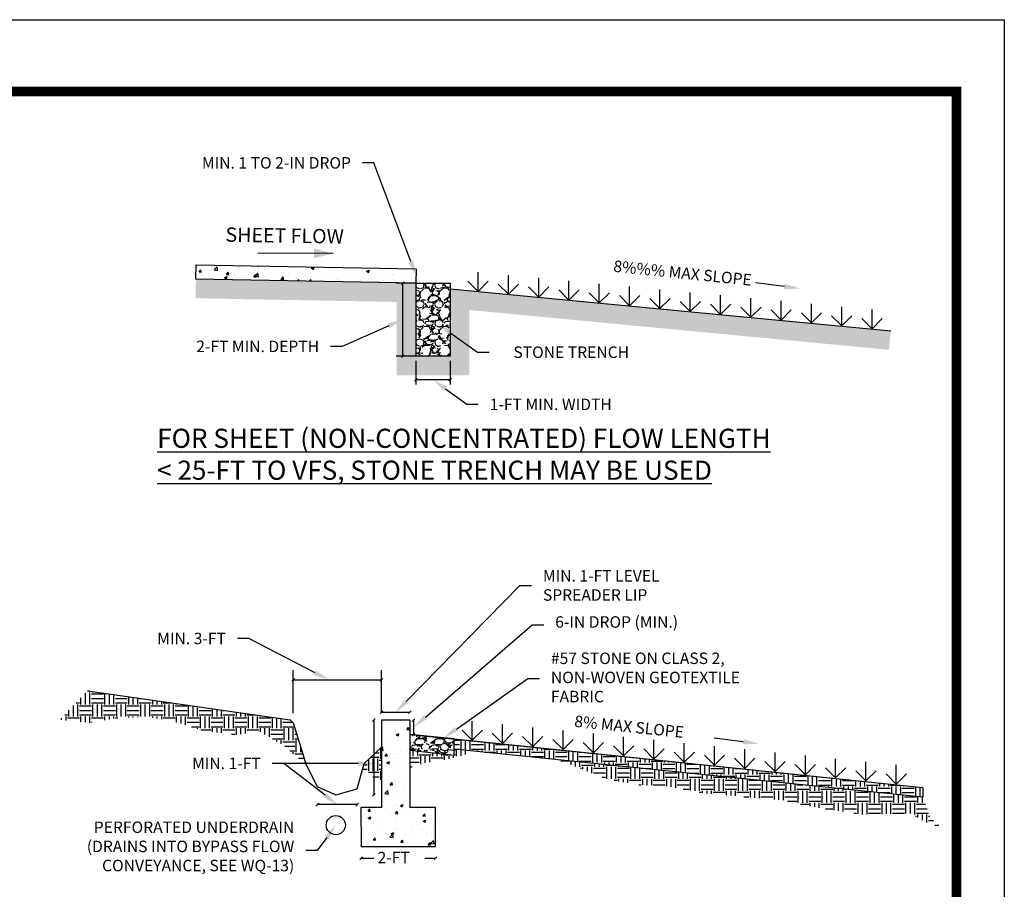
# Model space of a CAD drawing. Extents: x 0.1 to 10.6, y 20 to 28.
# Drawn here: x 5.5 to 10.6, y 23.5 to 28 of the extents above; entities that cross this region are included whole.
import ezdxf
from ezdxf import colors
from ezdxf.entities.mleader import LeaderData, LeaderLine
from ezdxf.enums import TextEntityAlignment as Align
from ezdxf.math import Vec2, Vec3

# ---------------------------------------------------------------- set-up
doc = ezdxf.new("R2010")
doc.units = 0
doc.header["$LTSCALE"] = 0.2
doc.header["$MEASUREMENT"] = 0
doc.layers.get('0').update_dxf_attribs({"linetype": 'CONTINUOUS'})
for name, color, linetype in [('1', 5, 'CONTINUOUS'), ('2', 7, 'CONTINUOUS'), ('8', 7, 'CONTINUOUS')]:
    doc.layers.add(name, color=color, linetype=linetype)
doc.layers.add('4', color=7, linetype='CONTINUOUS', plot=False)
doc.styles.add('L80', font='romans.shx', dxfattribs={"height": 0.08})
doc.styles.add('ROMANS', font='ROMANS', dxfattribs={"height": 0.2})
doc.styles.get("Standard").update_dxf_attribs({"font": 'simplex.shx'})

# ---------------------------------------------------------------- blocks, each defined once
blk = doc.blocks.new('A$C4FC872E6')
at = {"color": 3, "flags": 128}
for points in [[(0, 0), (-0.053033008588991, 0.0530330085889901)], [(0, 0), (0, 0.0999999999999997)], [(0, 0), (0.0530330085889901, 0.0530330085889919)]]:
    blk.add_lwpolyline(points, dxfattribs=at)

msp = doc.modelspace()

# ---------------------------------------------------------------- hatches: boundary and pattern name
at = {"linetype": 'Continuous'}
h = msp.add_hatch(dxfattribs=at)
h.set_pattern_fill('AR-CONC', color=15, scale=0.02, style=0)
h.set_pattern_definition([(50, (5.370693657874791, 20.11320551951972), (0.1434520365201507, -0.012550426996519), [0.015, -0.165]), (355, (5.370693657874791, 20.11320551951972), (-0.0277502667226, 0.1504384267400024), [0.012, -0.132]), (100.45144446, (5.38264799407479, 20.11215965071972), (0.1157017693454224, 0.1378879981937259), [0.0127480384, -0.1402284223999998]), (46.1842, (5.370693657874791, 20.15320551951972), (0.2134482661343145, -0.0331038561586153), [0.0225, -0.2475]), (96.63563549000003, (5.388481006874791, 20.15044685811972), (0.1869323891348457, 0.1948237201549101), [0.0191220684, -0.2103427519999999]), (351.18416399, (5.370693657874791, 20.15320551951972), (0.1869323890109546, 0.194823720053998), [0.018, -0.1980000002]), (21, (5.39069365787479, 20.14320551951972), (0.1193814104236923, -0.0805237781330678), [0.015, -0.165]), (326, (5.39069365787479, 20.14320551951972), (0.0486630663843164, 0.1450300090093706), [0.012, -0.132]), (71.45144474, (5.400642108674791, 20.13649520471972), (0.1680444753459942, 0.0645062305612708), [0.012748038, -0.1402284224]), (37.5, (5.370693657874791, 20.11320551951972), (0.0024319710634581, 0.0665787707662623), [0, -0.1304, 0, -0.134, 0, -0.1325]), (7.499999999999999, (5.370693657874791, 20.11320551951972), (0.0526139074884297, 0.0788823423764721), [0, -0.0764, 0, -0.1274, 0, -0.0505]), (327.5, (5.326093657874791, 20.11320551951972), (0.1067644872344818, -0.004510974346876), [0, -0.05, 0, -0.156, 0, -0.207]), (317.5, (5.30609365787479, 20.11320551951972), (0.1166372338684772, 0.0200209964664636), [0, -0.065, 0, -0.1036, 0, -0.147])])
h.paths.add_polyline_path([(6.40232911564174, 26.7196314902497), (6.400976712843305, 26.6446436845299), (7.55078973388027, 26.62390684162055), (7.552142136678705, 26.69889464734036)])
h = msp.add_hatch()
h.set_pattern_fill('EARTH', color=15, scale=0.25)
h.set_pattern_definition([(0, (5.370693657874791, 20.11320551951972), (0.0625, 0.0625), [0.0625, -0.0625]), (0, (5.370693657874791, 20.13664301951972), (0.0625, 0.0625), [0.0625, -0.0625]), (0, (5.370693657874791, 20.16008051951972), (0.0625, 0.0625), [0.0625, -0.0625]), (90, (5.378506157874791, 20.16789301951972), (-0.0625, 0.0625), [0.0625, -0.0625]), (90, (5.401943657874791, 20.16789301951972), (-0.0625, 0.0625), [0.0625, -0.0625]), (90, (5.425381157874791, 20.16789301951972), (-0.0625, 0.0625), [0.0625, -0.0625])])
h.paths.add_polyline_path([(7.55078973388027, 26.62390684162055), (6.400976712843305, 26.6446436845299), (6.399173509112057, 26.54465994357016), (7.450789733880269, 26.52569407689884), (7.450789733880269, 26.1427344945832), (7.830192962799638, 26.1427344945832), (7.830192962799638, 26.48325604888072), (10.02201261622499, 26.27550561313448), (10.03144876906709, 26.3750594127583), (7.730192962799637, 26.59318269483057), (7.730192962799637, 26.2427344945832), (7.55078973388027, 26.2427344945832)])
h = msp.add_hatch()
h.set_pattern_fill('GRAVEL', color=9, scale=0.1)
h.set_pattern_definition([(228.012787504, (5.442693657874791, 20.21320551951972), (-0.8000000000000062, -0.9000000000000004), [0.0134536, -1.331908804707369]), (184.969740728, (5.43369365787479, 20.20320551951972), (1.199999999999997, 0.1000000000000035), [0.0230868, -2.285592476122999]), (132.510447078, (5.410693657874791, 20.20120551951972), (1.000000000000011, -1.099999999999986), [0.0162788, -1.61160325960997]), (267.273689006, (5.371693657874791, 20.17620551951972), (0.1000000000000024, 2.000000000000001), [0.0210238, -2.081355804162897]), (292.833654178, (5.370693657874791, 20.15520551951972), (-0.499999999999999, 1.200000000000002), [0.0206155, -2.040937312808827]), (357.273689006, (5.378693657874791, 20.13620551951972), (-2.000000000000001, 0.1000000000000025), [0.0210238, -2.081355804162897]), (37.6942404667, (5.399693657874791, 20.13520551951972), (-1.299999999999999, -0.9999999999999973), [0.0278029, -2.7524848548916]), (72.2553283749, (5.421693657874791, 20.15220551951972), (0.700000000000003, 2.2), [0.0262488, -2.598632149681336]), (121.429565615, (5.429693657874791, 20.17720551951972), (-0.8000000000000022, 1.299999999999998), [0.021095, -2.088407310972899]), (175.236358309, (5.418693657874791, 20.19520551951972), (1.099999999999998, -0.1000000000000038), [0.0240832, -1.18007625787923]), (222.397437798, (5.394693657874791, 20.19720551951972), (-1.199999999999996, -1.099999999999997), [0.0311448, -3.08333750047949]), (138.814074834, (5.47069365787479, 20.17520551951972), (-0.7000000000000033, 0.6000000000000001), [0.0106301, -1.052384481273468]), (171.46923439, (5.46269365787479, 20.18220551951972), (1.299999999999999, -0.1999999999999995), [0.0202237, -2.0021511416157]), (225, (5.442693657874791, 20.18520551951972), (0, -0.0999999999999933), [0.0141421, -0.12727925623731]), (203.198590514, (5.435693657874791, 20.19720551951972), (0.499999999999999, 0.1999999999999975), [0.0076158, -0.75396151058639]), (291.801409486, (5.428693657874791, 20.19420551951972), (-0.0999999999999684, 0.3000000000000103), [0.0107703, -0.5277461807134501]), (30.96375653209999, (5.432693657874791, 20.18420551951972), (0.3000000000000054, 0.199999999999998), [0.0174929, -0.56560228948453]), (161.565051177, (5.447693657874791, 20.19320551951972), (0.2000000000000011, -0.0999999999999977), [0.0126491, -0.3035786660168397]), (16.389540334, (5.370693657874791, 20.19420551951972), (0.9999999999999966, 0.3000000000000044), [0.01772, -1.75428451466694]), (70.3461759419, (5.387693657874791, 20.19920551951972), (-0.4000000000001221, -1.100000000000339), [0.0148661, -1.4717407747319]), (293.198590514, (5.447693657874791, 20.21320551951972), (-0.1999999999999971, 0.4999999999999992), [0.0152315, -0.74634581058639]), (343.610459666, (5.453693657874791, 20.19920551951972), (-0.9999999999999966, 0.3000000000000043), [0.01772, -1.754284514666898]), (339.44395478, (5.370693657874791, 20.13220551951972), (-0.5000000000000037, 0.2000000000000024), [0.017088, -0.8373123745317492]), (294.775140569, (5.386693657874791, 20.12620551951972), (-0.5000000000000006, 1.1), [0.0143178, -1.4174643063276]), (66.8014094864, (5.448693657874791, 20.11320551951972), (0.1999999999999981, 0.499999999999997), [0.0152315, -0.74634581058639]), (17.3540246363, (5.45469365787479, 20.12720551951972), (-1.299999999999997, -0.3999999999999963), [0.0167631, -1.659542361424]), (69.4439547804, (5.399693657874791, 20.11320551951972), (-0.2000000000000007, -0.4999999999999955), [0.008544, -0.8458563745317492]), (101.3099324739999, (5.442693657874791, 20.11320551951972), (-0.0999999999999964, 0.4000000000000013), [0.005099, -0.50480295135928]), (165.963756532, (5.44169365787479, 20.11820551951972), (0.2999999999999959, -0.1000000000000001), [0.0206155, -0.3916950625617701]), (186.009005957, (5.421693657874791, 20.12320551951972), (1.000000000000004, 0.0999999999999983), [0.019105, -1.89139231745428]), (303.690067526, (5.432693657874791, 20.17520551951972), (-0.0999999999999988, 0.1999999999999986), [0.0144222, -0.3461329275463997]), (353.157226587, (5.440693657874791, 20.16320551951972), (1.700000000000001, -0.2000000000000053), [0.0251794, -2.49275626240283]), (60.9453959009, (5.465693657874791, 20.16020551951972), (-0.3999999999999976, -0.6999999999999977), [0.0102956, -1.0192674140987]), (90, (5.47069365787479, 20.16920551951972), (-0.1, 0.1), [0.006, -0.094]), (120.256437164, (5.419693657874791, 20.12620551951972), (0.4000000000000009, -0.700000000000001), [0.0138924, -1.37535199894498]), (48.01278750419999, (5.412693657874791, 20.13820551951972), (0.8, 0.8999999999999975), [0.0269072, -1.318455204707369]), (0, (5.43069365787479, 20.15820551951972), (0.1, 0.1), [0.026, -0.074]), (325.304846469, (5.456693657874791, 20.15820551951972), (1.000000000000013, -0.6999999999999825), [0.0158114, -1.565327430084198]), (254.0546040990001, (5.469693657874791, 20.14920551951972), (-0.1000000000000038, -0.4000000000000005), [0.0145602, -0.71345078892805]), (207.645975364, (5.465693657874791, 20.13520551951972), (-1.899999999999995, -1.000000000000004), [0.0237065, -2.346947418225939]), (175.42607874, (5.444693657874791, 20.12420551951972), (-1.299999999999995, 0.1000000000000001), [0.0250799, -2.48290734079689])])
h.paths.add_polyline_path([(7.730192962799637, 26.62390684162055), (7.55078973388027, 26.62390684162055), (7.55078973388027, 26.2427344945832), (7.730192962799637, 26.2427344945832)])
h = msp.add_hatch()
h.set_pattern_fill('EARTH', color=15, scale=0.25)
h.set_pattern_definition([(0, (5.72996914890455, 23.30583216907086), (0.0625, 0.0625), [0.0625, -0.0625]), (0, (5.72996914890455, 23.32926966907086), (0.0625, 0.0625), [0.0625, -0.0625]), (0, (5.72996914890455, 23.35270716907086), (0.0625, 0.0625), [0.0625, -0.0625]), (90, (5.73778164890455, 23.36051966907086), (-0.0625, 0.0625), [0.0625, -0.0625]), (90, (5.76121914890455, 23.36051966907086), (-0.0625, 0.0625), [0.0625, -0.0625]), (90, (5.78465664890455, 23.36051966907086), (-0.0625, 0.0625), [0.0625, -0.0625])])
h.paths.add_polyline_path([(6.976657899531536, 24.10770362441605), (6.909399537294104, 24.32671233378554), (6.893789732617484, 24.34165102002629), (5.835282269433216, 24.49453561419347), (5.690794915419265, 24.34255147488795), (5.847781891627118, 24.32737167470504), (5.989576540111659, 24.35267136637633), (6.149095555160585, 24.35773127507087), (6.285826125962969, 24.33496155627167), (6.43774902448869, 24.28689218285082), (6.607396194901903, 24.26412246405162), (6.739062688022144, 24.27930226423453), (6.858388626500415, 24.20987292079672)])
h = msp.add_hatch(dxfattribs=at)
h.set_pattern_fill('AR-CONC', color=15, scale=0.02, style=0)
h.set_pattern_definition([(50, (4.583502809136525, 20.99503307759936), (0.1434520365201507, -0.012550426996519), [0.015, -0.165]), (355, (4.583502809136525, 20.99503307759936), (-0.0277502667226, 0.1504384267400024), [0.012, -0.132]), (100.45144446, (4.595457145336525, 20.99398720879936), (0.1157017693454224, 0.1378879981937259), [0.0127480384, -0.1402284223999999]), (46.1842, (4.583502809136525, 21.03503307759936), (0.2134482661343145, -0.0331038561586153), [0.0225, -0.2475]), (96.63563549000003, (4.601290158136525, 21.03227441619937), (0.1869323891348457, 0.1948237201549101), [0.0191220684, -0.2103427519999999]), (351.18416399, (4.583502809136525, 21.03503307759936), (0.1869323890109546, 0.194823720053998), [0.018, -0.1980000002]), (21, (4.603502809136525, 21.02503307759937), (0.1193814104236923, -0.0805237781330678), [0.015, -0.165]), (326, (4.603502809136525, 21.02503307759937), (0.0486630663843164, 0.1450300090093706), [0.012, -0.132]), (71.45144474, (4.613451259936526, 21.01832276279937), (0.1680444753459942, 0.0645062305612708), [0.012748038, -0.1402284224]), (37.5, (4.583502809136525, 20.99503307759936), (0.0024319710634581, 0.0665787707662623), [0, -0.1304, 0, -0.134, 0, -0.1325]), (7.499999999999999, (4.583502809136525, 20.99503307759936), (0.0526139074884297, 0.0788823423764721), [0, -0.0764, 0, -0.1274, 0, -0.0505]), (327.5, (4.538902809136525, 20.99503307759936), (0.1067644872344818, -0.004510974346876), [0, -0.05, 0, -0.156, 0, -0.207]), (317.5, (4.518902809136525, 20.99503307759936), (0.1166372338684772, 0.0200209964664636), [0, -0.065, 0, -0.1036, 0, -0.147])])
h.paths.add_polyline_path([(7.518676296905049, 24.3022094772805), (7.369971321932669, 24.3022094772805), (7.369971321932668, 23.88519854586034), (7.518676296905049, 23.88519854586034)])
h.paths.add_polyline_path([(7.263373542809945, 23.88513123770703), (7.26411650235976, 23.68015137638721), (7.652833885802824, 23.6801513763872), (7.652833885802824, 23.88477918795491), (7.518676296905049, 23.88477918795491)])
h = msp.add_hatch()
h.set_pattern_fill('GRAVEL', color=15, scale=0.1)
h.set_pattern_definition([(228.012787504, (2.875617378685138, 3.902292929678489), (-0.8000000000000062, -0.9000000000000004), [0.0134536, -1.331908804707369]), (184.969740728, (2.866617378685138, 3.892292929678489), (1.199999999999997, 0.1000000000000035), [0.0230868, -2.285592476122999]), (132.510447078, (2.843617378685138, 3.890292929678489), (1.000000000000011, -1.099999999999986), [0.0162788, -1.61160325960997]), (267.273689006, (2.804617378685138, 3.865292929678489), (0.1000000000000024, 2.000000000000001), [0.0210238, -2.081355804162899]), (292.833654178, (2.803617378685138, 3.844292929678489), (-0.499999999999999, 1.200000000000002), [0.0206155, -2.040937312808829]), (357.273689006, (2.811617378685138, 3.825292929678489), (-2.000000000000001, 0.1000000000000025), [0.0210238, -2.081355804162899]), (37.6942404667, (2.832617378685138, 3.824292929678489), (-1.299999999999999, -0.9999999999999973), [0.0278029, -2.7524848548916]), (72.2553283749, (2.854617378685138, 3.841292929678489), (0.700000000000003, 2.2), [0.0262488, -2.598632149681338]), (121.429565615, (2.862617378685138, 3.866292929678489), (-0.8000000000000022, 1.299999999999998), [0.021095, -2.088407310972899]), (175.236358309, (2.851617378685138, 3.884292929678489), (1.099999999999998, -0.1000000000000038), [0.0240832, -1.18007625787923]), (222.397437798, (2.827617378685138, 3.886292929678489), (-1.199999999999996, -1.099999999999997), [0.0311448, -3.08333750047949]), (138.814074834, (2.903617378685138, 3.864292929678489), (-0.7000000000000033, 0.6000000000000001), [0.0106301, -1.052384481273469]), (171.46923439, (2.895617378685138, 3.871292929678489), (1.299999999999999, -0.1999999999999995), [0.0202237, -2.0021511416157]), (225, (2.875617378685138, 3.874292929678489), (0, -0.0999999999999933), [0.0141421, -0.12727925623731]), (203.198590514, (2.868617378685138, 3.886292929678489), (0.499999999999999, 0.1999999999999975), [0.0076158, -0.75396151058639]), (291.801409486, (2.861617378685138, 3.883292929678489), (-0.0999999999999684, 0.3000000000000103), [0.0107703, -0.5277461807134501]), (30.96375653209999, (2.865617378685138, 3.873292929678489), (0.3000000000000054, 0.199999999999998), [0.0174929, -0.56560228948453]), (161.565051177, (2.880617378685138, 3.882292929678489), (0.2000000000000011, -0.0999999999999977), [0.0126491, -0.3035786660168399]), (16.389540334, (2.803617378685138, 3.883292929678489), (0.9999999999999966, 0.3000000000000044), [0.01772, -1.75428451466694]), (70.3461759419, (2.820617378685138, 3.888292929678489), (-0.4000000000001221, -1.100000000000339), [0.0148661, -1.4717407747319]), (293.198590514, (2.880617378685138, 3.902292929678489), (-0.1999999999999971, 0.4999999999999992), [0.0152315, -0.74634581058639]), (343.610459666, (2.886617378685138, 3.888292929678489), (-0.9999999999999966, 0.3000000000000043), [0.01772, -1.754284514666899]), (339.44395478, (2.803617378685138, 3.821292929678489), (-0.5000000000000037, 0.2000000000000024), [0.017088, -0.8373123745317498]), (294.775140569, (2.819617378685138, 3.815292929678489), (-0.5000000000000006, 1.1), [0.0143178, -1.4174643063276]), (66.8014094864, (2.881617378685138, 3.802292929678489), (0.1999999999999981, 0.499999999999997), [0.0152315, -0.74634581058639]), (17.3540246363, (2.887617378685138, 3.816292929678489), (-1.299999999999997, -0.3999999999999963), [0.0167631, -1.659542361424]), (69.4439547804, (2.832617378685138, 3.802292929678489), (-0.2000000000000007, -0.4999999999999955), [0.008544, -0.8458563745317498]), (101.3099324739999, (2.875617378685138, 3.802292929678489), (-0.0999999999999964, 0.4000000000000013), [0.005099, -0.50480295135928]), (165.963756532, (2.874617378685138, 3.807292929678489), (0.2999999999999959, -0.1000000000000001), [0.0206155, -0.3916950625617701]), (186.009005957, (2.854617378685138, 3.812292929678489), (1.000000000000004, 0.0999999999999983), [0.019105, -1.89139231745428]), (303.690067526, (2.865617378685138, 3.864292929678489), (-0.0999999999999988, 0.1999999999999986), [0.0144222, -0.3461329275463999]), (353.157226587, (2.873617378685138, 3.852292929678489), (1.700000000000001, -0.2000000000000053), [0.0251794, -2.49275626240283]), (60.9453959009, (2.898617378685138, 3.849292929678489), (-0.3999999999999976, -0.6999999999999977), [0.0102956, -1.0192674140987]), (90, (2.903617378685138, 3.858292929678489), (-0.1, 0.1), [0.006, -0.094]), (120.256437164, (2.852617378685138, 3.815292929678489), (0.4000000000000009, -0.700000000000001), [0.0138924, -1.37535199894498]), (48.01278750419999, (2.845617378685138, 3.827292929678489), (0.8, 0.8999999999999975), [0.0269072, -1.318455204707369]), (0, (2.863617378685138, 3.847292929678489), (0.1, 0.1), [0.026, -0.074]), (325.304846469, (2.889617378685138, 3.847292929678489), (1.000000000000013, -0.6999999999999825), [0.0158114, -1.565327430084199]), (254.0546040990001, (2.902617378685138, 3.838292929678489), (-0.1000000000000038, -0.4000000000000005), [0.0145602, -0.71345078892805]), (207.645975364, (2.898617378685138, 3.824292929678489), (-1.899999999999995, -1.000000000000004), [0.0237065, -2.346947418225939]), (175.42607874, (2.877617378685138, 3.813292929678489), (-1.299999999999995, 0.1000000000000001), [0.0250799, -2.48290734079689])])
edge = h.paths.add_edge_path()
edge.add_line((7.518676296905049, 24.26632388353614), (7.518676296905049, 24.1845354321087))
h = msp.add_hatch()
h.set_pattern_fill('GRAVEL', color=9, scale=0.1)
h.set_pattern_definition([(228.012787504, (0.072, 20.10000000000001), (-0.8000000000000062, -0.9000000000000004), [0.0134536, -1.331908804707369]), (184.969740728, (0.063, 20.09000000000001), (1.199999999999997, 0.1000000000000035), [0.0230868, -2.285592476122999]), (132.510447078, (0.04, 20.08800000000001), (1.000000000000011, -1.099999999999986), [0.0162788, -1.61160325960997]), (267.273689006, (0.001, 20.06300000000001), (0.1000000000000024, 2.000000000000001), [0.0210238, -2.081355804162899]), (292.833654178, (0, 20.04200000000001), (-0.499999999999999, 1.200000000000002), [0.0206155, -2.040937312808829]), (357.273689006, (0.008, 20.02300000000001), (-2.000000000000001, 0.1000000000000025), [0.0210238, -2.081355804162899]), (37.6942404667, (0.029, 20.02200000000001), (-1.299999999999999, -0.9999999999999973), [0.0278029, -2.7524848548916]), (72.2553283749, (0.051, 20.03900000000001), (0.700000000000003, 2.2), [0.0262488, -2.598632149681338]), (121.429565615, (0.059, 20.06400000000001), (-0.8000000000000022, 1.299999999999998), [0.021095, -2.088407310972899]), (175.236358309, (0.048, 20.08200000000001), (1.099999999999998, -0.1000000000000038), [0.0240832, -1.18007625787923]), (222.397437798, (0.024, 20.08400000000001), (-1.199999999999996, -1.099999999999997), [0.0311448, -3.08333750047949]), (138.814074834, (0.1, 20.06200000000001), (-0.7000000000000033, 0.6000000000000001), [0.0106301, -1.052384481273469]), (171.46923439, (0.092, 20.06900000000001), (1.299999999999999, -0.1999999999999995), [0.0202237, -2.0021511416157]), (225, (0.072, 20.072), (0, -0.0999999999999933), [0.0141421, -0.12727925623731]), (203.198590514, (0.065, 20.08400000000001), (0.499999999999999, 0.1999999999999975), [0.0076158, -0.75396151058639]), (291.801409486, (0.058, 20.08100000000001), (-0.0999999999999684, 0.3000000000000103), [0.0107703, -0.5277461807134501]), (30.96375653209999, (0.062, 20.07100000000001), (0.3000000000000054, 0.199999999999998), [0.0174929, -0.56560228948453]), (161.565051177, (0.077, 20.08), (0.2000000000000011, -0.0999999999999977), [0.0126491, -0.3035786660168399]), (16.389540334, (0, 20.08100000000001), (0.9999999999999966, 0.3000000000000044), [0.01772, -1.75428451466694]), (70.3461759419, (0.017, 20.08600000000001), (-0.4000000000001221, -1.100000000000339), [0.0148661, -1.4717407747319]), (293.198590514, (0.077, 20.10000000000001), (-0.1999999999999971, 0.4999999999999992), [0.0152315, -0.74634581058639]), (343.610459666, (0.083, 20.08600000000001), (-0.9999999999999966, 0.3000000000000043), [0.01772, -1.754284514666899]), (339.44395478, (0, 20.019), (-0.5000000000000037, 0.2000000000000024), [0.017088, -0.8373123745317498]), (294.775140569, (0.016, 20.01300000000001), (-0.5000000000000006, 1.1), [0.0143178, -1.4174643063276]), (66.8014094864, (0.078, 20.00000000000001), (0.1999999999999981, 0.499999999999997), [0.0152315, -0.74634581058639]), (17.3540246363, (0.084, 20.01400000000001), (-1.299999999999997, -0.3999999999999963), [0.0167631, -1.659542361424]), (69.4439547804, (0.029, 20.00000000000001), (-0.2000000000000007, -0.4999999999999955), [0.008544, -0.8458563745317498]), (101.3099324739999, (0.072, 20.00000000000001), (-0.0999999999999964, 0.4000000000000013), [0.005099, -0.50480295135928]), (165.963756532, (0.071, 20.00500000000001), (0.2999999999999959, -0.1000000000000001), [0.0206155, -0.3916950625617701]), (186.009005957, (0.051, 20.01000000000001), (1.000000000000004, 0.0999999999999983), [0.019105, -1.89139231745428]), (303.690067526, (0.062, 20.06200000000001), (-0.0999999999999988, 0.1999999999999986), [0.0144222, -0.3461329275463999]), (353.157226587, (0.07, 20.05000000000001), (1.700000000000001, -0.2000000000000053), [0.0251794, -2.49275626240283]), (60.9453959009, (0.095, 20.04700000000001), (-0.3999999999999976, -0.6999999999999977), [0.0102956, -1.0192674140987]), (90, (0.1, 20.05600000000001), (-0.1, 0.1), [0.006, -0.094]), (120.256437164, (0.049, 20.01300000000001), (0.4000000000000009, -0.700000000000001), [0.0138924, -1.37535199894498]), (48.01278750419999, (0.042, 20.02500000000001), (0.8, 0.8999999999999975), [0.0269072, -1.318455204707369]), (0, (0.06, 20.04500000000001), (0.1, 0.1), [0.026, -0.074]), (325.304846469, (0.086, 20.04500000000001), (1.000000000000013, -0.6999999999999825), [0.0158114, -1.565327430084199]), (254.0546040990001, (0.099, 20.03600000000001), (-0.1000000000000038, -0.4000000000000005), [0.0145602, -0.71345078892805]), (207.645975364, (0.095, 20.02200000000001), (-1.899999999999995, -1.000000000000004), [0.0237065, -2.346947418225939]), (175.42607874, (0.074, 20.011), (-1.299999999999995, 0.1000000000000001), [0.0250799, -2.48290734079689])])
h.paths.add_polyline_path([(7.751249001816634, 24.1577275230037), (7.751249001816634, 24.24229851650923), (7.518676296905049, 24.26632388353614), (7.518676296905049, 24.1845354321087)])
h = msp.add_hatch()
h.set_pattern_fill('EARTH', color=15, scale=0.25)
h.set_pattern_definition([(0, (8.15403277996028, 23.50165402576934), (0.0625, 0.0625), [0.0625, -0.0625]), (0, (8.15403277996028, 23.52509152576934), (0.0625, 0.0625), [0.0625, -0.0625]), (0, (8.15403277996028, 23.54852902576934), (0.0625, 0.0625), [0.0625, -0.0625]), (90, (8.16184527996028, 23.55634152576934), (-0.0625, 0.0625), [0.0625, -0.0625]), (90, (8.18528277996028, 23.55634152576934), (-0.0625, 0.0625), [0.0625, -0.0625]), (90, (8.20872027996028, 23.55634152576934), (-0.0625, 0.0625), [0.0625, -0.0625])])
h.paths.add_polyline_path([(10.19894871934686, 23.93913472593466), (10.19894871934686, 23.98944475145676), (7.751249001816634, 24.24229851650923), (7.751249001816634, 24.18983188982463)])
h = msp.add_hatch()
h.set_pattern_fill('EARTH', color=15, scale=0.25)
h.set_pattern_definition([(0, (7.546117792942489, 23.14675188282373), (0.0625, 0.0625), [0.0625, -0.0625]), (0, (7.546117792942489, 23.17018938282373), (0.0625, 0.0625), [0.0625, -0.0625]), (0, (7.546117792942489, 23.19362688282373), (0.0625, 0.0625), [0.0625, -0.0625]), (90, (7.553930292942489, 23.20143938282372), (-0.0625, 0.0625), [0.0625, -0.0625]), (90, (7.577367792942489, 23.20143938282372), (-0.0625, 0.0625), [0.0625, -0.0625]), (90, (7.600805292942489, 23.20143938282372), (-0.0625, 0.0625), [0.0625, -0.0625])])
h.paths.add_polyline_path([(7.279503485776222, 24.11487855739114), (7.27069875463718, 24.08153550006336), (7.298469255768841, 24.07312603932533), (7.340655670027045, 24.02941303866386), (7.369971321932668, 24.02941303866386), (7.369971321932668, 24.20015104740591)])
h = msp.add_hatch()
h.set_pattern_fill('EARTH', color=15, scale=0.25)
h.set_pattern_definition([(0, (7.880417833005473, 23.22214164041648), (0.0625, 0.0625), [0.0625, -0.0625]), (0, (7.880417833005473, 23.24557914041648), (0.0625, 0.0625), [0.0625, -0.0625]), (0, (7.880417833005473, 23.26901664041648), (0.0625, 0.0625), [0.0625, -0.0625]), (90, (7.888230333005473, 23.27682914041648), (-0.0625, 0.0625), [0.0625, -0.0625]), (90, (7.911667833005473, 23.27682914041648), (-0.0625, 0.0625), [0.0625, -0.0625]), (90, (7.935105333005473, 23.27682914041648), (-0.0625, 0.0625), [0.0625, -0.0625])])
h.paths.add_polyline_path([(7.869137700775125, 24.17775754824102), (7.751249001816634, 24.18983188982463), (7.751249001816634, 24.1577275230037), (7.518676296905049, 24.1845354321087), (7.518676296905049, 24.0934943326177), (7.591782532443634, 24.11642275004171), (7.732301315110688, 24.13910329031671)])
h = msp.add_hatch()
h.set_pattern_fill('EARTH', color=15, scale=0.25)
h.set_pattern_definition([(0, (8.790675608825023, 22.85476488789963), (0.0625, 0.0625), [0.0625, -0.0625]), (0, (8.790675608825023, 22.87820238789963), (0.0625, 0.0625), [0.0625, -0.0625]), (0, (8.790675608825023, 22.90163988789963), (0.0625, 0.0625), [0.0625, -0.0625]), (90, (8.798488108825023, 22.90945238789963), (-0.0625, 0.0625), [0.0625, -0.0625]), (90, (8.821925608825023, 22.90945238789963), (-0.0625, 0.0625), [0.0625, -0.0625]), (90, (8.845363108825023, 22.90945238789963), (-0.0625, 0.0625), [0.0625, -0.0625])])
h.paths.add_polyline_path([(8.292395406351666, 24.13440684405837), (8.42129896379414, 24.08502490714015), (8.53418705249409, 24.0373038004943), (8.699177255867438, 24.0040436565879), (8.855483694564462, 23.996813193743), (9.06678699395513, 23.95776867215077), (9.468192311933365, 23.922994012369), (9.599895066303844, 23.8926260387807), (9.882115146038402, 23.84779713950262), (10.13719581020647, 23.85352875847702), (10.2139017038833, 23.80869985919892), (10.29494957457518, 23.78122409297838), (10.23995280855843, 23.82894519962423), (10.19894871934686, 23.93913472593466)])

# ---------------------------------------------------------------- linework, layer by layer
for p, q in [((9.475926231137159, 26.60611521465999), (9.324300409021063, 26.62539719802014)), ((7.329971321932669, 24.34151743959329), (7.329971321932669, 23.95034380402792)), ((7.369992936797841, 24.38165102002629), (7.518901116749876, 24.38165102002629)), ((7.538676296905048, 24.34124578763101), (7.538676296905048, 24.26632388353614)), ((7.518676296905049, 24.26632388353614), (10.19894871934686, 23.98944475145676)), ((7.518676296905049, 24.26632388353614), (7.518676296905049, 24.1845354321087)), ((9.259787322796903, 24.2279418951666), (9.108161500680806, 24.24722387852675)), ((7.26411650235976, 23.6201513763872), (7.33011309900319, 23.6201513763872)), ((7.596540164347152, 23.6201513763872), (7.652833885802824, 23.6201513763872))]:
    msp.add_line(p, q)
at = {"color": 6, "linetype": 'Continuous'}
for p, q in [((5.835282269433216, 24.49453561419347), (6.893789732617484, 24.34165102002629)), ((6.893789732617484, 24.34165102002629), (6.909399537294104, 24.32671233378554)), ((7.369971321932668, 24.34151743959329), (7.369971321932668, 23.88519854586034)), ((7.369992936797841, 24.34165102002629), (7.518901116749876, 24.34165102002629)), ((7.518676296905049, 24.34124578763101), (7.518676296905049, 23.88477918795491)), ((6.909399537294104, 24.32671233378554), (6.976657899531536, 24.10770362441605)), ((7.751249001816634, 24.24250342994783), (7.518676296905049, 24.26632388353614)), ((7.751249001816634, 24.1577275230037), (7.751249001816634, 24.24250342994783)), ((7.751249001816634, 24.18983188982463), (7.751249001816634, 24.24250342994783)), ((7.751249001816634, 24.24250342994783), (10.19894871934686, 23.98944475145676)), ((7.279503485776222, 24.11487855739114), (7.369971321932668, 24.20015104740591)), ((7.518676296905049, 24.1845354321087), (7.751249001816634, 24.1577275230037)), ((10.19894871934686, 23.93913472593466), (7.751249001816634, 24.18983188982463)), ((6.976657899531536, 24.10770362441605), (7.035446651776721, 23.9948289397307)), ((7.244222096492638, 23.98126977741718), (7.279503485776222, 24.11487855739114)), ((7.035446651776721, 23.9948289397307), (7.131920525916846, 23.95034380402792)), ((7.131920525916846, 23.95034380402792), (7.244222096492638, 23.98126977741718)), ((10.19894871934686, 23.98944475145676), (10.19894871934686, 23.93913472593466)), ((7.369971321932668, 23.88519854586034), (7.263373298848246, 23.88519854586034)), ((7.263373298848246, 23.88519854586034), (7.26411650235976, 23.6801513763872)), ((7.652833885802824, 23.88477918795491), (7.518676296905049, 23.88477918795491)), ((7.652833885802824, 23.6801513763872), (7.652833885802824, 23.88477918795491)), ((7.26411650235976, 23.6801513763872), (7.652833885802824, 23.6801513763872))]:
    msp.add_line(p, q, dxfattribs=at)
at = {"flags": 128}
for points in [[(7.55078973388027, 26.62390684162055), (7.448134212920946, 26.62390684162055)], [(7.47445603789728, 26.61683577380869), (7.488598173521012, 26.63097790943242)], [(7.481527105709146, 26.2427344945832), (7.481527105709146, 26.62390684162055)], [(7.55078973388027, 26.2427344945832), (7.448134212920946, 26.2427344945832)], [(7.47445603789728, 26.23566342677134), (7.488598173521012, 26.24980556239507)], [(7.55078973388027, 26.2177344945832), (7.55078973388027, 26.0943428537664)], [(7.730192962799637, 26.2177344945832), (7.730192962799637, 26.0943428537664)], [(7.543718666068405, 26.11227178595453), (7.557860801692136, 26.12641392157827)], [(7.730192962799637, 26.1193428537664), (7.55078973388027, 26.1193428537664)], [(7.723121894987772, 26.11227178595453), (7.737264030611504, 26.12641392157827)], [(6.909399537294104, 24.37671233378554), (6.909399537294104, 24.60157616243572)], [(7.369992936797841, 24.38165102002629), (7.369992936797841, 24.60157616243572)], [(6.902328469482238, 24.54450509462385), (6.916470605105971, 24.55864723024758)], [(6.909399537294104, 24.55157616243571), (7.369992936797841, 24.55157616243571)], [(7.362921868985976, 24.54450509462385), (7.377064004609707, 24.55864723024758)], [(7.362921868985976, 24.37457995221443), (7.377064004609707, 24.38872208783815)], [(7.51183004893801, 24.37457995221443), (7.525972184561742, 24.38872208783815)], [(7.337042389744533, 24.34858850740516), (7.322900254120803, 24.33444637178143)], [(7.531605229093182, 24.33417471981914), (7.545747364716914, 24.34831685544287)], [(7.531605229093182, 24.25925281572427), (7.545747364716914, 24.27339495134801)], [(7.337042389744533, 23.95741487183978), (7.322900254120803, 23.94327273621605)], [(7.042517719588587, 23.90630130528272), (7.028375583964856, 23.89215916965898)], [(7.244222096492638, 23.89923023747085), (7.035446651776721, 23.89923023747085)], [(7.251293164304503, 23.90630130528272), (7.237151028680773, 23.89215916965898)], [(7.257045434547895, 23.61308030857534), (7.271187570171626, 23.62722244419907)], [(7.645762817990958, 23.61308030857534), (7.65990495361469, 23.62722244419907)]]:
    msp.add_lwpolyline(points, dxfattribs=at)
msp.add_circle((7.1319205406398, 23.79234280616754), 0.05)
for points in [[(9.477713387910496, 26.62016870230939), (9.560247157033581, 26.59539227401995), (9.47413907436382, 26.59206172701058)], [(9.26157447957024, 24.241995382816), (9.344108248693328, 24.21721895452657), (9.258000166023564, 24.2138884075172)]]:
    msp.add_solid(points)
at = {"layer": '1', "color": 6, "linetype": 'Continuous', "flags": 128}
msp.add_lwpolyline([(6.40232911564174, 26.7196314902497), (7.552142136678705, 26.69889464734036), (7.55078973388027, 26.62390684162055), (6.400976712843305, 26.6446436845299), (6.40232911564174, 26.7196314902497)], dxfattribs=at)
at = {"layer": '1', "color": 6, "linetype": 'Continuous'}
for points in [[(7.55078973388027, 26.62390684162055), (7.55078973388027, 26.2427344945832)], [(7.55078973388027, 26.62390684162055), (7.730192962799637, 26.62390684162055)], [(7.730192962799637, 26.62390684162055), (7.730192962799637, 26.2427344945832)], [(7.730192962799637, 26.59318269483057), (10.03144876906709, 26.3750594127583)], [(7.730192962799637, 26.2427344945832), (7.55078973388027, 26.2427344945832)]]:
    msp.add_lwpolyline(points, dxfattribs=at)
at = {"layer": '2', "color": 7, "linetype": 'Continuous'}
msp.add_line((7.118640347818888, 26.77826222544872), (6.725170683689293, 26.78018527131211), dxfattribs=at)
msp.add_solid([(7.018940347818886, 26.80456222544872), (7.118640347818888, 26.77826222544872), (7.018340347818886, 26.75466222544871)], dxfattribs=at)
at = {"layer": '4', "flags": 128}
msp.add_lwpolyline([(0.1250011653854877, 28.00002295038761), (10.62500116538549, 28.00002295038761), (10.62500116538549, 20.00002295038761), (0.1250011653854877, 20.00002295038761)], close=True, dxfattribs=at)
at = {"layer": '8', "color": 5, "linetype": 'Continuous', "const_width": 0.05}
msp.add_lwpolyline([(0.3750011653854877, 20.37502295038761), (10.37500116538549, 20.37502295038761), (10.37500116538549, 27.62502295038761), (0.3750011653854877, 27.62502295038761), (0.3750011653854877, 20.37502295038761)], dxfattribs=at)

# ---------------------------------------------------------------- block references
for p in [(7.875217099199117, 26.58068590206047), (8.033606224514624, 26.5656730748188), (8.191995349830131, 26.55066024757714), (8.350384475145638, 26.53564742033547), (8.508773600461145, 26.5206345930938), (8.667162725776652, 26.50562176585213), (8.825551851092158, 26.49060893861047), (8.983940976407666, 26.4755961113688), (9.142330101723172, 26.46058328412714), (9.30071922703868, 26.44557045688547), (9.459108352354185, 26.4305576296438), (9.617497477669694, 26.41554480240214), (9.7758866029852, 26.40053197516047), (9.934275728300708, 26.38551914791881), (7.844630102144523, 24.23575280258177), (8.002885600658335, 24.2193913481799), (8.161141099172143, 24.20302989377803), (8.319396597685955, 24.18666843937615), (8.477652096199769, 24.17030698497428), (8.63590759471358, 24.1539455305724), (8.79416309322739, 24.13758407617053), (8.952418591741202, 24.12122262176866), (9.110674090255014, 24.10486116736678), (9.268929588768822, 24.08849971296491), (9.427185087282634, 24.07213825856304), (9.585440585796446, 24.05577680416116), (9.743696084310258, 24.03941534975929), (9.901951582824069, 24.02305389535742), (10.06020708133788, 24.00669244095554)]:
    msp.add_blockref('A$C4FC872E6', p)

# ---------------------------------------------------------------- texts
at = {"attachment_point": 1, "style": 'L80'}
for s, width, heights, insert, char_height in [('\\pi0.03933;{\\LFOR SHEET (NON-CONCENTRATED) FLOW LENGTH \\P\\pi0.03457;< 25-FT TO VFS, STONE TRENCH MAY BE USED}', 3.835806183159963, [0.6316470495005105], (6.194759646055812, 25.86318888142977), 0.1), ('2-FT', 0.2264270653439633, [0.1658281927009719], (7.350113099003189, 23.65292315424566), 0.06)]:
    msp.add_mtext_dynamic_manual_height_columns(s, width=width, gutter_width=0.4, heights=heights, dxfattribs=dict(at, insert=insert, char_height=char_height))
at = {"insert": (8.382189040153493, 24.36591649561774), "char_height": 0.06, "attachment_point": 1, "rotation": 354.1613110988164, "style": 'L80'}
msp.add_mtext_dynamic_manual_height_columns('8% MAX SLOPE', width=0.7413603219713958, gutter_width=0.4, heights=[0], dxfattribs=at)
at = {"layer": '1', "color": 7, "linetype": 'Continuous', "style": 'ROMANS'}
msp.add_text('8%%% MAX SLOPE', height=0.06, rotation=354.1499893798985, dxfattribs=at).set_placement((8.583308969507524, 26.71378728379791), align=Align.MIDDLE_LEFT)
at = {"layer": '2', "color": 7, "linetype": 'Continuous', "style": 'ROMANS'}
msp.add_text('SHEET FLOW', height=0.075, rotation=359.0466082941268, dxfattribs=at).set_placement((6.864288065243466, 26.83497743660792), align=Align.CENTER)

# ---------------------------------------------------------------- leaders
ml = msp.add_multileader_mtext('Standard')
ml.set_content('MIN. 1 TO 2-IN DROP', color=256, style='STANDARD')
ml.set_leader_properties()
ml.build(insert=Vec2(0, 0))
ml.multileader.update_dxf_attribs({"text_left_attachment_type": 2, "text_right_attachment_type": 2, "dogleg_length": 0.06, "arrow_head_size": 0.08})
ctx = ml.context
ctx.base_point, ctx.char_height, ctx.arrow_head_size, ctx.landing_gap_size, ctx.plane_origin = Vec3(6.151227702178866, 27.25209768118217), 0.06, 0.08, 0.06, Vec3(7.640491348339954, 26.62390684162055)
ctx.left_attachment, ctx.right_attachment, ctx.text_align_type = 2, 2, 2
notes = []
notes.append((ctx, [(1, (1, 1, 0), (7.331227702178866, 27.25209768118217), (-1, 0), 0.06, [(0, [(7.551465935279487, 26.66140074448046)], 0, [])])]))
ctx.mtext.insert, ctx.mtext.width, ctx.mtext.alignment, ctx.mtext.flow_direction = Vec3(7.211227702178866, 27.28209768118217), 1.327785788196369, 3, 5
ml = msp.add_multileader_mtext('Standard')
ml.set_content('2-FT MIN. DEPTH', color=256, style='STANDARD')
ml.set_leader_properties()
ml.build(insert=Vec2(0, 0))
ml.multileader.update_dxf_attribs({"text_left_attachment_type": 2, "text_right_attachment_type": 2, "dogleg_length": 0.06, "arrow_head_size": 0.08})
ctx = ml.context
ctx.base_point, ctx.char_height, ctx.arrow_head_size, ctx.landing_gap_size, ctx.plane_origin = Vec3(6.193383163580437, 26.29333780227003), 0.06, 0.08, 0.06, Vec3(7.351593820293614, 25.64625056902507)
ctx.left_attachment, ctx.right_attachment, ctx.text_align_type = 2, 2, 2
notes.append((ctx, [(0, (1, 1, 0), (7.164811735009008, 26.29333780227003), (-1, 0), 0.06, [(0, [(7.481527105709146, 26.43332066810188)], 0, [])])]))
ctx.mtext.insert, ctx.mtext.width, ctx.mtext.alignment, ctx.mtext.flow_direction = Vec3(7.044811735009008, 26.32333780227003), 0.870823969950635, 3, 5
ml = msp.add_multileader_mtext('Standard')
ml.set_content('STONE TRENCH', color=256, style='STANDARD')
ml.set_leader_properties()
ml.build(insert=Vec2(0, 0))
ml.multileader.update_dxf_attribs({"text_left_attachment_type": 2, "text_right_attachment_type": 2, "dogleg_length": 0.06, "arrow_head_size": 0.08})
ctx = ml.context
ctx.base_point, ctx.char_height, ctx.arrow_head_size, ctx.landing_gap_size, ctx.plane_origin = Vec3(7.933020047380078, 26.26295489251746), 0.06, 0.08, 0.06, Vec3(9.193906252313589, 25.45224254807092)
ctx.left_attachment, ctx.right_attachment, ctx.text_align_type = 2, 2, 2
notes.append((ctx, [(0, (1, 1, 0), (7.873020047380078, 26.26295489251746), (1, 0), 0.06, [(0, [(7.667483872583231, 26.40860809080993)], 0, [])])]))
ctx.mtext.insert, ctx.mtext.alignment, ctx.mtext.flow_direction = Vec3(8.664448618808647, 26.29295489251747), 3, 5
ml = msp.add_multileader_mtext('Standard')
ml.set_content('1-FT MIN. WIDTH', color=256, style='STANDARD')
ml.set_leader_properties()
ml.build(insert=Vec2(0, 0))
ml.multileader.update_dxf_attribs({"text_left_attachment_type": 2, "text_right_attachment_type": 2, "dogleg_length": 0.06, "arrow_head_size": 0.08})
ctx = ml.context
ctx.base_point, ctx.char_height, ctx.arrow_head_size, ctx.landing_gap_size, ctx.plane_origin = Vec3(7.876383211329912, 25.99063095353463), 0.06, 0.08, 0.06, Vec3(8.72281174087263, 25.28515742984398)
ctx.left_attachment, ctx.right_attachment = 2, 2
notes.append((ctx, [(1, (1, 1, 0), (7.816383211329912, 25.99063095353463), (1, 0), 0.06, [(0, [(7.640491348339954, 26.1193428537664)], 0, [])])]))
ctx.mtext.insert, ctx.mtext.width, ctx.mtext.flow_direction = Vec3(7.936383211329911, 26.02063095353464), 0.8855837252642402, 5
ml = msp.add_multileader_mtext('Standard')
ml.set_content('MIN. 1-FT LEVEL SPREADER LIP', color=256, style='STANDARD')
ml.set_leader_properties()
ml.build(insert=Vec2(0, 0))
ml.multileader.update_dxf_attribs({"text_left_attachment_type": 2, "text_right_attachment_type": 2, "dogleg_length": 0.06, "arrow_head_size": 0.08})
ctx = ml.context
ctx.base_point, ctx.char_height, ctx.arrow_head_size, ctx.landing_gap_size, ctx.plane_origin = Vec3(8.154266263405878, 25.04461357302225), 0.06, 0.08, 0.06, Vec3(7.444447026773858, 24.34165102002629)
ctx.left_attachment, ctx.right_attachment = 2, 2
notes.append((ctx, [(1, (1, 1, 0), (8.094266263405878, 25.04461357302225), (1, 0), 0.06, [(0, [(7.444447026773858, 24.38165102002629)], 0, [])])]))
ctx.mtext.insert, ctx.mtext.width, ctx.mtext.flow_direction = Vec3(8.214266263405879, 25.12461357302225), 0.7929865766111277, 5
ml = msp.add_multileader_mtext('Standard')
ml.set_content('6-IN DROP (MIN.)', color=256, style='STANDARD')
ml.set_leader_properties()
ml.build(insert=Vec2(0, 0))
ml.multileader.update_dxf_attribs({"text_left_attachment_type": 2, "text_right_attachment_type": 2, "dogleg_length": 0.06, "arrow_head_size": 0.08})
ctx = ml.context
ctx.base_point, ctx.char_height, ctx.arrow_head_size, ctx.landing_gap_size, ctx.plane_origin = Vec3(8.21825682568097, 24.8378880166603), 0.06, 0.08, 0.06, Vec3(9.813604523100153, 24.45703177296544)
ctx.left_attachment, ctx.right_attachment = 2, 2
notes.append((ctx, [(1, (1, 1, 0), (8.158256825680969, 24.8378880166603), (1, 0), 0.06, [(0, [(7.53931587441146, 24.30406423457792)], 0, [])])]))
ctx.mtext.insert, ctx.mtext.width, ctx.mtext.flow_direction = Vec3(8.27825682568097, 24.88360230237458), 0.854718422092759, 5
ml = msp.add_multileader_mtext('Standard')
ml.set_content('MIN. 3-FT', color=256, style='STANDARD')
ml.set_leader_properties()
ml.build(insert=Vec2(0, 0))
ml.multileader.update_dxf_attribs({"text_left_attachment_type": 2, "text_right_attachment_type": 2, "dogleg_length": 0.06, "arrow_head_size": 0.08})
ctx = ml.context
ctx.base_point, ctx.char_height, ctx.arrow_head_size, ctx.landing_gap_size, ctx.plane_origin = Vec3(6.037539827309204, 24.76731960032694), 0.06, 0.08, 0.06, Vec3(6.883968356851919, 24.06184607663629)
ctx.left_attachment, ctx.right_attachment, ctx.text_align_type = 2, 2, 2
notes.append((ctx, [(0, (1, 1, 0), (6.677539827309203, 24.76731960032694), (-1, 0), 0.06, [(0, [(7.094451511535163, 24.55157616243571)], 0, [])])]))
ctx.mtext.insert, ctx.mtext.width, ctx.mtext.alignment, ctx.mtext.flow_direction = Vec3(6.557539827309204, 24.79731960032694), 0.4858896617381561, 3, 5
ml = msp.add_multileader_mtext('Standard')
ml.set_content('#57 STONE ON CLASS 2, NON-WOVEN GEOTEXTILE FABRIC', color=256, style='STANDARD')
ml.set_leader_properties()
ml.build(insert=Vec2(0, 0))
ml.multileader.update_dxf_attribs({"text_left_attachment_type": 2, "text_right_attachment_type": 2, "dogleg_length": 0.06, "arrow_head_size": 0.08})
ctx = ml.context
ctx.base_point, ctx.char_height, ctx.arrow_head_size, ctx.landing_gap_size, ctx.plane_origin = Vec3(8.195927671987876, 24.55816664084498), 0.06, 0.08, 0.06, Vec3(10.4642851016731, 24.0828977293854)
ctx.left_attachment, ctx.right_attachment = 2, 2
notes.append((ctx, [(1, (1, 1, 0), (8.135927671987876, 24.55816664084498), (1, 0), 0.06, [(0, [(7.697069059899879, 24.24789544582448)], 0, [])])]))
ctx.mtext.insert, ctx.mtext.width, ctx.mtext.flow_direction = Vec3(8.255927671987873, 24.69388092655927), 1.208513898762674, 5
ml = msp.add_multileader_mtext('Standard')
ml.set_content('MIN. 1-FT', color=256, style='STANDARD')
ml.set_leader_properties()
ml.build(insert=Vec2(0, 0))
ml.multileader.update_dxf_attribs({"text_left_attachment_type": 2, "text_right_attachment_type": 2, "dogleg_length": 0.06, "arrow_head_size": 0.08})
ctx = ml.context
ctx.base_point, ctx.char_height, ctx.arrow_head_size, ctx.landing_gap_size, ctx.plane_origin = Vec3(6.2311000145179, 24.11487426850345), 0.06, 0.08, 0.06, Vec3(7.066099972632043, 23.2393048557566)
ctx.left_attachment, ctx.right_attachment, ctx.text_align_type = 2, 2, 2
notes.append((ctx, [(0, (1, 1, 0), (6.859671443089328, 24.11487426850345), (-1, 0), 0.06, [(0, [(7.329971321932669, 24.11335799272681)], 0, []), (1, [(7.13983437413468, 23.89923023747085)], 0, [])])]))
ctx.mtext.insert, ctx.mtext.width, ctx.mtext.alignment, ctx.mtext.flow_direction = Vec3(6.739671443089328, 24.14487426850344), 0.4858896617381561, 3, 5
ml = msp.add_multileader_mtext('Standard')
ml.set_content('PERFORATED UNDERDRAIN (DRAINS INTO BYPASS FLOW CONVEYANCE, SEE WQ-13)', color=256, style='STANDARD')
ml.set_leader_properties()
ml.build(insert=Vec2(0, 0))
ml.multileader.update_dxf_attribs({"text_left_attachment_type": 2, "text_right_attachment_type": 2, "dogleg_length": 0.06, "arrow_head_size": 0.08})
ctx = ml.context
ctx.base_point, ctx.char_height, ctx.arrow_head_size, ctx.landing_gap_size, ctx.plane_origin = Vec3(5.552150164512694, 23.6597762789004), 0.06, 0.08, 0.06, Vec3(7.421849252840375, 22.83664300470565)
ctx.left_attachment, ctx.right_attachment, ctx.text_align_type = 2, 2, 2
notes.append((ctx, [(0, (1, 1, 0), (7.035007307369837, 23.6597762789004), (-1, 0), 0.06, [(0, [(7.1319205406398, 23.79234280616754)], 0, [])])]))
ctx.mtext.insert, ctx.mtext.width, ctx.mtext.alignment, ctx.mtext.flow_direction = Vec3(6.915007307369837, 23.81120485032897), 1.306656978246223, 3, 5
for ctx, leaders in notes:
    for number, flags, end, landing, length, lines in leaders:
        leader = LeaderData()
        leader.index, (leader.has_last_leader_line, leader.has_dogleg_vector, leader.attachment_direction) = number, flags
        leader.last_leader_point, leader.dogleg_vector, leader.dogleg_length = Vec3(end), Vec3(landing), length
        for number, points, colour, breaks in lines:
            line = LeaderLine()
            line.index, line.vertices, line.color, line.breaks = number, Vec3.list(points), colors.encode_raw_color(colour), breaks
            leader.lines.append(line)
        ctx.leaders.append(leader)

doc.saveas('drawing.dxf')
